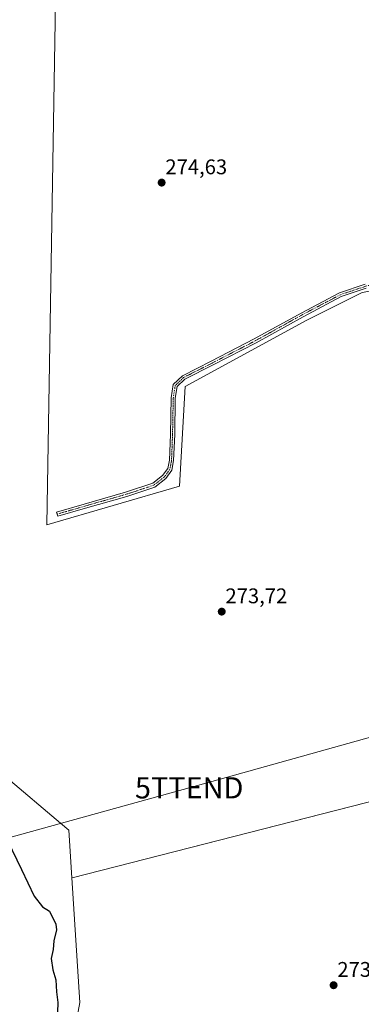
# Model space of a CAD drawing. Units: metres. Extents: x 618700 to 622181, y 4669290 to 4671662.
# Drawn here: x 620117 to 620278, y 4669669 to 4670133 of the extents above; entities that cross this region are included whole.
import ezdxf
from ezdxf.enums import TextEntityAlignment as Align

# ---------------------------------------------------------------- set-up
doc = ezdxf.new("R2010")
doc.units = ezdxf.units.M
doc.header["$MEASUREMENT"] = 0
doc.linetypes.add('TRAZO_Y_PUNTO', pattern=[1, 0.5, -0.25, 0, -0.25])
doc.layers.get('0').update_dxf_attribs({"lineweight": 5})
for name, color, linetype, lineweight in [('Camino', 19, 'Continuous', 0), ('Camino Cxs', 19, 'Continuous', 0), ('Camino eje', 39, 'TRAZO_Y_PUNTO', 13), ('Carátula', 7, 'Continuous', 5), ('Cultivos herbáceos CxS', 92, 'Continuous', 0), ('Curva de nivel maestra', 36, 'Continuous', 30), ('Punto de cota en terreno', 7, 'Continuous', 0), ('Rótulo de punto de cota en terreno', 19, 'Continuous', 0), ('Tendido', 6, 'Continuous', 0), ('Torre de tendido puntual', 7, 'Continuous', 0)]:
    doc.layers.add(name, color=color, linetype=linetype, lineweight=lineweight)
doc.styles.add('Arial', font='txt', dxfattribs={"height": 0.2})

# ---------------------------------------------------------------- blocks, each defined once
blk = doc.blocks.new('*U154')
at = {"layer": 'Cultivos herbáceos CxS', "color": 92, "linetype": 'Continuous', "lineweight": 0}
blk.add_polyline3d([(620135.16, 4670237.19, 275.37), (620129.5, 4669895.21, 274.61), (620192.13, 4669913.47, 274.01), (620194.74, 4669960.45, 274.31), (620252.16, 4669991.77, 274.57), (620278.25, 4670004.82, 274.65), (620305.27, 4670009.67, 274.33), (620301.61, 4670004.48, 273.61), (620303.31, 4669989.92, 273.21), (620315.42, 4669967.4, 273.38), (620323.47, 4669931.43, 272.95), (620322.86, 4669887.57, 273.88), (620324.21, 4669847.84, 274.44), (620311.69, 4669792.57, 272.57), (620307.13, 4669779.5, 273.71), (620307.53, 4669771.25, 274.05), (620141.35, 4669728.82, 273.91), (620141.28, 4669728.83, 273.91), (620139.85, 4669751.22, 273.88), (620135.96, 4669754.51, 273.93), (620110.2, 4669776.33, 274.08)], dxfattribs=at)
blk = doc.blocks.new('*U181')
at = {"layer": 'Curva de nivel maestra', "color": 36, "linetype": 'Continuous', "lineweight": 30}
blk.add_polyline3d([(620108.8, 4669750.66, 275), (620117.55, 4669732.76, 275), (620123.52, 4669720.08, 275), (620127.41, 4669715.16, 275), (620130.63, 4669713.12, 275), (620133.64, 4669706.93, 275), (620133.93, 4669704.24, 275), (620132.69, 4669699.14, 275), (620132.4, 4669694.98, 275), (620131.56, 4669690.71, 275), (620132.27, 4669685.38, 275), (620133.63, 4669680.72, 275), (620134.04, 4669675.11, 275), (620134.7, 4669669.93, 275), (620134.38, 4669661.01, 275)], dxfattribs=at)
blk = doc.blocks.new('5PATER')
at = {"layer": 'Carátula', "linetype": 'Continuous', "lineweight": 5}
h = blk.add_hatch(color=250, dxfattribs=at)
edge = h.paths.add_edge_path()
edge.add_ellipse((0, 0.01), major_axis=(-1.33, -1.34), ratio=0.999422, start_angle=0, end_angle=360)
blk = doc.blocks.new('5TTEND')
blk.add_text('5TTEND', height=10).set_placement((0, 0), align=Align.MIDDLE_CENTER)

msp = doc.modelspace()

# ---------------------------------------------------------------- linework, layer by layer
at = {"layer": 'Camino', "color": 19, "linetype": 'Continuous', "lineweight": 0}
msp.add_polyline3d([(620280.17, 4670006.78, 274.59), (620268.39, 4670002.85, 274.61), (620250.37, 4669993.37, 274.68), (620228.3, 4669981.14, 274.55), (620207.96, 4669970.66, 274.55), (620194.6, 4669963.9, 274.51), (620190.98, 4669960.42, 274.76), (620190.09, 4669954.95, 274.66), (620189.78, 4669937.86, 274.5), (620189.3, 4669925.56, 274.63), (620188.45, 4669920.97, 274.65), (620185.53, 4669917.03, 274.79), (620180.36, 4669913.03, 275.01), (620167.16, 4669908.68, 274.75), (620147.62, 4669903.12, 274.79), (620134.61, 4669899.31, 274.67), (620134.04, 4669901.23, 274.74), (620147.07, 4669905.04, 274.79), (620166.58, 4669910.59, 274.7), (620179.41, 4669914.82, 274.93), (620184.09, 4669918.44, 274.8), (620186.57, 4669921.79, 274.89), (620187.3, 4669925.78, 274.78), (620187.78, 4669937.92, 274.6), (620188.1, 4669955.13, 274.66), (620189.11, 4669961.4, 274.71), (620193.43, 4669965.55, 274.6), (620207.05, 4669972.44, 274.49), (620227.36, 4669982.91, 274.49), (620249.42, 4669995.13, 274.5), (620267.6, 4670004.7, 274.57), (620279.62, 4670008.71, 274.57)], dxfattribs=at)
at = {"layer": 'Camino Cxs', "color": 19, "linetype": 'Continuous', "lineweight": 0}
msp.add_polyline3d([(620280.17, 4670006.78, 274.59), (620268.39, 4670002.85, 274.61), (620250.37, 4669993.37, 274.68), (620228.3, 4669981.14, 274.55), (620207.96, 4669970.66, 274.55), (620194.6, 4669963.9, 274.51), (620190.98, 4669960.42, 274.76), (620190.09, 4669954.95, 274.66), (620189.78, 4669937.86, 274.5), (620189.3, 4669925.56, 274.63), (620188.45, 4669920.97, 274.65), (620185.53, 4669917.03, 274.79), (620180.36, 4669913.03, 275.01), (620167.16, 4669908.68, 274.75), (620147.62, 4669903.12, 274.79), (620134.61, 4669899.31, 274.67), (620134.04, 4669901.23, 274.74), (620147.07, 4669905.04, 274.79), (620166.58, 4669910.59, 274.7), (620179.41, 4669914.82, 274.93), (620184.09, 4669918.44, 274.8), (620186.57, 4669921.79, 274.89), (620187.3, 4669925.78, 274.78), (620187.78, 4669937.92, 274.6), (620188.1, 4669955.13, 274.66), (620189.11, 4669961.4, 274.71), (620193.43, 4669965.55, 274.6), (620207.05, 4669972.44, 274.49), (620227.36, 4669982.91, 274.49), (620249.42, 4669995.13, 274.5), (620267.6, 4670004.7, 274.57), (620279.62, 4670008.71, 274.57)], dxfattribs=at)
at = {"layer": 'Camino eje', "color": 39, "linetype": 'TRAZO_Y_PUNTO', "lineweight": 13}
msp.add_polyline3d([(620338.44, 4670022.75, 274.66), (620315.62, 4670016.79, 274.66), (620296.57, 4670011.71, 274.82), (620279.9, 4670007.74, 274.59), (620267.99, 4670003.77, 274.65), (620249.9, 4669994.25, 274.59), (620227.83, 4669982.02, 274.53), (620207.51, 4669971.55, 274.54), (620194.02, 4669964.72, 274.57), (620190.05, 4669960.91, 274.74), (620189.09, 4669955.04, 274.66), (620188.78, 4669937.89, 274.55), (620188.3, 4669925.67, 274.71), (620187.51, 4669921.38, 274.77), (620184.81, 4669917.73, 274.81), (620179.89, 4669913.92, 274.99), (620166.87, 4669909.63, 274.73), (620147.34, 4669904.08, 274.83), (620134.33, 4669900.27, 274.71)], dxfattribs=at)
at = {"layer": 'Cultivos herbáceos CxS', "color": 92, "linetype": 'Continuous', "lineweight": 0}
for points in [[(620129.24, 4670368.56, 276.82), (620121.67, 4670237.08, 275.49), (620130.58, 4670237.15, 275.45), (620135.16, 4670237.19, 275.37), (620129.5, 4669895.21, 274.61), (620192.13, 4669913.48, 274.01), (620194.74, 4669960.45, 274.31), (620252.16, 4669991.77, 274.57), (620278.25, 4670004.82, 274.65), (620305.27, 4670009.67, 274.33)], [(620385.92, 4670182.99, 273.55), (620383.78, 4670126.38, 273.25), (620391.71, 4670073.24, 273.05), (620389.69, 4670055.39, 274.14), (620340.41, 4670020.87, 274.01), (620305.27, 4670009.67, 274.33), (620278.25, 4670004.82, 274.65), (620252.16, 4669991.77, 274.57), (620194.74, 4669960.45, 274.31), (620192.13, 4669913.47, 274.01), (620129.5, 4669895.21, 274.61), (620135.16, 4670237.19, 275.37)], [(620141.28, 4669728.83, 273.91), (620139.85, 4669751.22, 273.88), (620135.96, 4669754.51, 273.93), (620110.2, 4669776.33, 274.08), (620083.89, 4669796.79, 274.2), (620072.19, 4669823.11, 274.04), (620062.37, 4669844.23, 274.88), (620053.99, 4669848.42, 274.84), (620049.97, 4669855.29, 274.7), (620050.9, 4669866.76, 274.8), (620052.25, 4669869.11, 274.81)], [(620141.28, 4669728.83, 273.91), (620139.85, 4669751.22, 273.88), (620135.96, 4669754.51, 273.93), (620110.2, 4669776.33, 274.08), (620083.89, 4669796.79, 274.2), (620072.19, 4669823.11, 274.04), (620062.37, 4669844.23, 274.88), (620053.99, 4669848.42, 274.84), (620049.97, 4669855.29, 274.7), (620050.9, 4669866.76, 274.8), (620052.25, 4669869.11, 274.81)], [(620110.2, 4669776.33, 274.08), (620135.96, 4669754.51, 273.93), (620139.85, 4669751.22, 273.88), (620141.28, 4669728.83, 273.91), (620145.03, 4669670.06, 273.2), (620141.19, 4669649.61, 275.08)], [(620141.19, 4669649.61, 275.08), (620145.03, 4669670.06, 273.2), (620141.28, 4669728.83, 273.91), (620141.35, 4669728.82, 273.91), (620307.53, 4669771.25, 274.05), (620307.6, 4669771.27, 274.01), (620308.07, 4669761.46, 273.84), (620308.07, 4669761.46, 273.84), (620334.2, 4669720.73, 272.98), (620360.06, 4669688.11, 273.15), (620440.86, 4669635.67, 272.58)], [(620307.53, 4669771.25, 274.05), (620303.47, 4669770.21, 274.44), (620302.47, 4669769.96, 274.41), (620301.47, 4669769.7, 274.38), (620141.35, 4669728.82, 273.91), (620141.28, 4669728.83, 273.91)], [(620141.28, 4669728.83, 273.91), (620145.03, 4669670.06, 273.2), (620141.19, 4669649.61, 275.08), (620136.66, 4669632.81, 272.52), (620130.31, 4669609.26, 270.91), (620115.71, 4669587.22, 272.07), (620107.4, 4669581.32, 273.57), (620093.31, 4669571.3, 274.89), (620070.61, 4669565.54, 275.49), (620059.32, 4669559.48, 273.66), (620057.02, 4669558.24, 273.84), (620055.6, 4669557.47, 273.8), (620052.78, 4669554.36, 273.49), (620051.93, 4669553.43, 273.39), (620051.08, 4669552.49, 273.39), (619905.19, 4669391.54, 273.63)], [(620141.28, 4669728.83, 273.91), (620145.03, 4669670.06, 273.2), (620141.19, 4669649.61, 275.08), (620136.66, 4669632.81, 272.52), (620130.31, 4669609.26, 270.91), (620115.71, 4669587.22, 272.07), (620107.4, 4669581.32, 273.57), (620093.31, 4669571.3, 274.89), (620070.61, 4669565.54, 275.49), (620059.32, 4669559.48, 273.66), (620057.02, 4669558.24, 273.84), (620055.6, 4669557.47, 273.8), (620052.78, 4669554.36, 273.49), (620051.93, 4669553.43, 273.39), (620051.08, 4669552.49, 273.39), (619905.19, 4669391.54, 273.63)]]:
    msp.add_polyline3d(points, dxfattribs=at)
at = {"layer": 'Tendido', "color": 6, "linetype": 'Continuous', "lineweight": 0}
msp.add_polyline3d([(618737.94, 4669372.24, 306.82), (618823.96, 4669439.97, 310.06), (618916.01, 4669441.52, 312.96), (618995.84, 4669442.93, 313.86), (619132.58, 4669479.55, 299.14), (619232.69, 4669507.28, 296.42), (619338.32, 4669536.49, 297.52), (619424.25, 4669559.77, 293.68), (619509.98, 4669583.27, 295.09), (619620.47, 4669613.32, 283.46), (619762.07, 4669651.85, 284.72), (619866, 4669680.63, 283.13), (619978.61, 4669711.32, 277.81), (620086.77, 4669740.96, 277.32), (620196.63, 4669771.23, 273.67), (620307.54, 4669802.13, 274.44)], dxfattribs=at)

# ---------------------------------------------------------------- block references
at = {"layer": 'Cultivos herbáceos CxS', "color": 92, "linetype": 'Continuous', "lineweight": 0}
msp.add_blockref('*U154', (0, 0), dxfattribs=at)
at = {"layer": 'Curva de nivel maestra', "color": 36, "linetype": 'Continuous', "lineweight": 30}
msp.add_blockref('*U181', (0, 0), dxfattribs=at)
at = {"layer": 'Punto de cota en terreno', "linetype": 'Continuous', "lineweight": 0}
for p in [(620183.63, 4670056.61, 274.63), (620211.99, 4669854.31, 273.72), (620264.8, 4669678.15, 273.34)]:
    msp.add_blockref('5PATER', p, dxfattribs=at)
at = {"layer": 'Torre de tendido puntual', "linetype": 'Continuous', "lineweight": 0}
msp.add_blockref('5TTEND', (620196.63, 4669771.23, 273.68), dxfattribs=at)

# ---------------------------------------------------------------- texts
at = {"layer": 'Rótulo de punto de cota en terreno', "color": 19, "linetype": 'Continuous', "lineweight": 0, "style": 'Arial'}
for s, p in [('274,63', (620185.39, 4670058.37)), ('273,72', (620213.75, 4669856.07)), ('273,34', (620266.56, 4669679.91))]:
    msp.add_text(s, height=7, dxfattribs=at).set_placement(p, align=Align.BOTTOM_LEFT)

doc.saveas('drawing.dxf')
